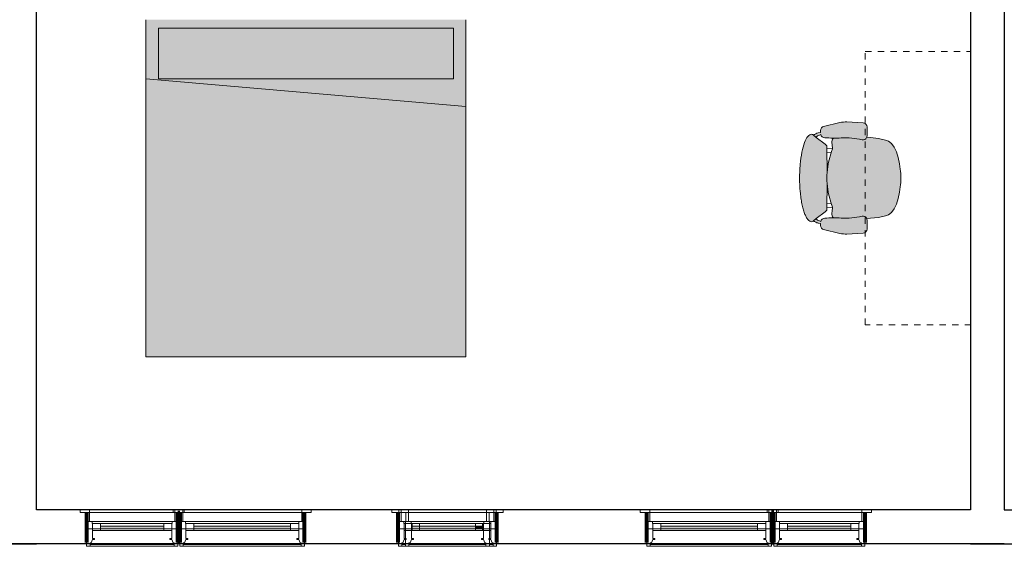
# Model space of a CAD drawing. Units: inches. Extents: x -3627 to -1472, y 10182 to 11878.
# Drawn here: x -1985 to -1751, y 10182 to 10307 of the extents above; entities that cross this region are included whole.
import ezdxf

# ---------------------------------------------------------------- set-up
doc = ezdxf.new("R2010")
doc.units = ezdxf.units.IN
doc.header["$LTSCALE"] = 24
doc.header["$MEASUREMENT"] = 0
doc.linetypes.add('Dash 1_16_', pattern=[0.125, 0.0625, -0.0625])
doc.layers.add('4', color=4, linetype='Continuous')
for name, color, linetype, lineweight in [('A-GENM', 5, 'Continuous', 9), ('A-WALL', 113, 'Continuous', 9), ('A-WALL-1', 113, 'Continuous', 80), ('I-FURN', 30, 'Continuous', 9), ('I-FURN-1', 253, 'Continuous', 9), ('Q-CASE-HDLN', 31, 'Dash 1_16_', 9), ('S-FNDN', 32, 'Continuous', 9)]:
    doc.layers.add(name, color=color, linetype=linetype, lineweight=lineweight)

# ---------------------------------------------------------------- blocks, each defined once
blk = doc.blocks.new('085000 - Windows - Double Hung - 1-V193-OPTION 1 - FLOOR PLAN - 1ST')
at = {"layer": 'A-GENM'}
blk.add_hatch(color=256, dxfattribs=at).paths.add_polyline_path([(-7.5, -0.3125), (7.5, -0.3125), (7.5, 0.3125), (-7.5, 0.3125)])
for p, q in [((-10.125, 4.1875), (-12.375, 4.1875)), ((-12.375, 4.1875), (-12.375, 3.5625)), ((-12.375, 3.5625), (-10.125, 3.5625)), ((-10.125, 3.5625), (-10.75, 3.5625)), ((-10.75, 3.5625), (-10.75, 1.4375)), ((-10.125, 3.5625), (-10.125, 4.1875)), ((-10.125, 1.4375), (-10.125, 3.5625)), ((-9.75, 4.1875), (10.125, 4.1875)), ((10.125, 3.5625), (-9.75, 3.5625)), ((-9.75, 3.5625), (10.125, 3.5625)), ((12.375, 4.1875), (10.125, 4.1875)), ((10.125, 4.1875), (10.125, 3.5625)), ((10.125, 3.5625), (12.375, 3.5625)), ((10.75, 3.5625), (10.125, 3.5625)), ((10.125, 3.5625), (10.125, 1.4375)), ((10.75, 1.4375), (10.75, 3.5625)), ((12.375, 3.5625), (12.375, 4.1875)), ((-10.8125, 1.4375), (-10.8125, -0.3125)), ((-9.46875, 1.4375), (-10.8125, 1.4375)), ((-10.75, 1.4375), (-10.125, 1.4375)), ((-9.46875, 0.9375), (-9.46875, 1.4375)), ((9.46875, 1.4375), (-9.46875, 1.4375)), ((-9.40625, 0.9375), (-9.46875, 0.9375)), ((-9.40625, -0.3125), (-9.40625, 0.9375)), ((-7.5, 0.9375), (-9.40625, 0.9375)), ((-9.40625, 0.9375), (-9.40625, -0.3125)), ((-7.5, -0.3125), (-7.5, 0.9375)), ((-7.5, 0.9375), (7.5, 0.9375)), ((7.5, 0.3125), (-7.5, 0.3125)), ((-7.5, 0.3125), (-7.5, -0.3125)), ((9.40625, 0.9375), (7.5, 0.9375)), ((7.5, 0.9375), (7.5, -0.3125)), ((7.5, -0.3125), (7.5, 0.3125)), ((9.46875, 0.9375), (9.40625, 0.9375)), ((9.40625, 0.9375), (9.40625, -0.3125)), ((9.40625, -0.3125), (9.40625, 0.9375)), ((10.8125, 1.4375), (9.46875, 1.4375)), ((9.46875, 1.4375), (9.46875, 0.9375)), ((10.125, 1.4375), (10.75, 1.4375)), ((10.8125, -0.3125), (10.8125, 1.4375)), ((-10.8125, -0.3125), (-10.8125, -4.4375)), ((-9.40625, -0.3125), (-10.8125, -0.3125)), ((-10.8125, -0.3125), (-9.40625, -0.3125)), ((-9.40625, -2.59375), (-9.40625, -0.3125)), ((-9.40625, -0.3125), (-7.5, -0.3125)), ((-7.5, -0.3125), (-9.40625, -0.3125)), ((-9.40625, -0.3125), (-9.40625, -0.65625)), ((-9.40625, -0.65625), (-7.5, -0.65625)), ((-7.5, -0.3125), (7.5, -0.3125)), ((-7.5, -0.65625), (-7.5, -0.3125)), ((7.5, -0.65625), (-7.5, -0.65625)), ((7.5, -0.3125), (9.40625, -0.3125)), ((9.40625, -0.3125), (7.5, -0.3125)), ((7.5, -0.3125), (7.5, -0.65625)), ((7.5, -0.65625), (9.40625, -0.65625)), ((10.8125, -0.3125), (9.40625, -0.3125)), ((9.40625, -0.3125), (9.40625, -2.59375)), ((9.40625, -0.3125), (10.8125, -0.3125)), ((9.40625, -0.65625), (9.40625, -0.3125)), ((10.8125, -4.4375), (10.8125, -0.3125)), ((-10.8125, -4.4375), (-10, -4.4375)), ((-10, -4.4375), (-10, -3.625)), ((-10, -3.625), (-9.72532, -3.625)), ((10, -4.04565), (-10, -4.04565)), ((10, -4.4375), (-10, -4.4375)), ((-9.72532, -3.625), (-9.40625, -2.8125)), ((-8.9375, -2.59375), (-9.40625, -2.59375)), ((-9.40625, -2.8125), (-8.9375, -2.8125)), ((-8.9375, -2.8125), (-8.9375, -2.59375)), ((9.40625, -2.59375), (8.9375, -2.59375)), ((8.9375, -2.59375), (8.9375, -2.8125)), ((8.9375, -2.8125), (9.40625, -2.8125)), ((9.40625, -2.8125), (9.72532, -3.625)), ((9.72532, -3.625), (10, -3.625)), ((10, -3.625), (10, -4.4375)), ((10, -4.4375), (10.8125, -4.4375))]:
    blk.add_line(p, q, dxfattribs=at)
blk = doc.blocks.new('085000 - Windows - Double Hung - 3-V194-OPTION 1 - FLOOR PLAN - 1ST')
at = {"layer": 'A-GENM'}
blk.add_hatch(color=256, dxfattribs=at).paths.add_polyline_path([(11.5, -0.31), (11.5, 0.31), (-11.5, 0.31), (-11.5, -0.31), (-0.29, -0.31)])
for p, q in [((-14.13, 4.19), (-16.38, 4.19)), ((-16.38, 4.19), (-16.38, 3.56)), ((-16.38, 3.56), (-14.13, 3.56)), ((-14.13, 3.56), (-14.75, 3.56)), ((-14.75, 3.56), (-14.75, 1.44)), ((-14.13, 3.56), (-14.13, 4.19)), ((-14.13, 4.19), (13.75, 4.19)), ((13.75, 3.56), (-14.13, 3.56)), ((-14.13, 1.44), (-14.13, 3.56)), ((-14.13, 3.56), (13.75, 3.56)), ((16.37, 4.19), (14.12, 4.19)), ((14.12, 4.19), (14.12, 3.56)), ((14.12, 3.56), (16.37, 3.56)), ((14.75, 3.56), (14.12, 3.56)), ((14.12, 3.56), (14.12, 1.44)), ((14.75, 1.44), (14.75, 3.56)), ((16.37, 3.56), (16.37, 4.19)), ((-14.81, 1.44), (-14.81, -0.31)), ((-13.47, 1.44), (-14.81, 1.44)), ((-14.75, 1.44), (-14.13, 1.44)), ((-13.47, 0.94), (-13.47, 1.44)), ((13.47, 1.44), (-13.47, 1.44)), ((-13.41, 0.94), (-13.47, 0.94)), ((-13.41, -0.31), (-13.41, 0.94)), ((-11.5, 0.94), (-13.41, 0.94)), ((-13.41, 0.94), (-13.41, -0.31)), ((-11.5, -0.31), (-11.5, 0.94)), ((-11.5, 0.94), (11.5, 0.94)), ((11.5, 0.31), (-11.5, 0.31)), ((-11.5, 0.31), (-11.5, -0.31)), ((13.41, 0.94), (11.5, 0.94)), ((11.5, 0.94), (11.5, -0.31)), ((11.5, -0.31), (11.5, 0.31)), ((13.47, 0.94), (13.41, 0.94)), ((13.41, 0.94), (13.41, -0.31)), ((13.41, -0.31), (13.41, 0.94)), ((14.81, 1.44), (13.47, 1.44)), ((13.47, 1.44), (13.47, 0.94)), ((14.12, 1.44), (14.75, 1.44)), ((14.81, -0.31), (14.81, 1.44)), ((-14.81, -0.31), (-14.81, -4.44)), ((-13.41, -0.31), (-14.81, -0.31)), ((-14.81, -0.31), (-13.41, -0.31)), ((-13.41, -2.59), (-13.41, -0.31)), ((-13.41, -0.31), (-11.5, -0.31)), ((-11.5, -0.31), (-13.41, -0.31)), ((-13.41, -0.31), (-13.41, -0.66)), ((-13.41, -0.66), (-11.5, -0.66)), ((-11.5, -0.31), (11.5, -0.31)), ((-11.5, -0.66), (-11.5, -0.31)), ((11.5, -0.66), (-11.5, -0.66)), ((11.5, -0.31), (13.41, -0.31)), ((13.41, -0.31), (11.5, -0.31)), ((11.5, -0.31), (11.5, -0.66)), ((11.5, -0.66), (13.41, -0.66)), ((14.81, -0.31), (13.41, -0.31)), ((13.41, -0.31), (13.41, -2.59)), ((13.41, -0.31), (14.81, -0.31)), ((13.41, -0.66), (13.41, -0.31)), ((14.81, -4.44), (14.81, -0.31)), ((-14.81, -4.44), (-14, -4.44)), ((-14, -4.44), (-14, -3.63)), ((-14, -3.63), (-13.73, -3.63)), ((14, -4.05), (-14, -4.05)), ((14, -4.44), (-14, -4.44)), ((-13.73, -3.63), (-13.41, -2.81)), ((-12.94, -2.59), (-13.41, -2.59)), ((-13.41, -2.81), (-12.94, -2.81)), ((-12.94, -2.81), (-12.94, -2.59)), ((13.41, -2.59), (12.94, -2.59)), ((12.94, -2.59), (12.94, -2.81)), ((12.94, -2.81), (13.41, -2.81)), ((13.41, -2.81), (13.73, -3.63)), ((13.73, -3.63), (14, -3.63)), ((14, -3.63), (14, -4.44)), ((14, -4.44), (14.81, -4.44))]:
    blk.add_line(p, q, dxfattribs=at)
blk = doc.blocks.new('085000 - Windows - Double Hung - 1-V189-OPTION 1 - FLOOR PLAN - 1ST')
at = {"layer": 'A-GENM'}
blk.add_hatch(color=256, dxfattribs=at).paths.add_polyline_path([(-7.5, -0.31), (7.5, -0.31), (7.5, 0.31), (-7.5, 0.31)])
for p, q in [((-10.12, 4.19), (-12.38, 4.19)), ((-12.38, 4.19), (-12.38, 3.56)), ((-12.38, 3.56), (-10.12, 3.56)), ((-10.12, 3.56), (-10.75, 3.56)), ((-10.75, 3.56), (-10.75, 1.44)), ((-10.12, 3.56), (-10.12, 4.19)), ((-10.12, 1.44), (-10.12, 3.56)), ((-8.41, 4.19), (10.12, 4.19)), ((10.12, 3.56), (-8.41, 3.56)), ((-8.41, 3.56), (10.12, 3.56)), ((12.38, 4.19), (10.12, 4.19)), ((10.12, 4.19), (10.12, 3.56)), ((10.12, 3.56), (12.38, 3.56)), ((10.75, 3.56), (10.12, 3.56)), ((10.12, 3.56), (10.12, 1.44)), ((10.75, 1.44), (10.75, 3.56)), ((12.38, 3.56), (12.38, 4.19)), ((-10.81, 1.44), (-10.81, -0.31)), ((-9.47, 1.44), (-10.81, 1.44)), ((-10.75, 1.44), (-10.12, 1.44)), ((-9.47, 0.94), (-9.47, 1.44)), ((-9.1, 1.44), (-9.47, 1.44)), ((-9.41, 0.94), (-9.47, 0.94)), ((-9.41, -0.31), (-9.41, 0.94)), ((-7.5, 0.94), (-9.41, 0.94)), ((-9.41, 0.94), (-9.41, -0.31)), ((9.47, 1.44), (-7.75, 1.44)), ((-7.5, -0.31), (-7.5, 0.94)), ((7.5, 0.31), (-7.5, 0.31)), ((-7.5, 0.31), (-7.5, -0.31)), ((-5.78, 0.94), (7.5, 0.94)), ((9.41, 0.94), (7.5, 0.94)), ((7.5, 0.94), (7.5, -0.31)), ((7.5, -0.31), (7.5, 0.31)), ((9.47, 0.94), (9.41, 0.94)), ((9.41, 0.94), (9.41, -0.31)), ((9.41, -0.31), (9.41, 0.94)), ((10.81, 1.44), (9.47, 1.44)), ((9.47, 1.44), (9.47, 0.94)), ((10.12, 1.44), (10.75, 1.44)), ((10.81, -0.31), (10.81, 1.44)), ((-10.81, -0.31), (-10.81, -4.44)), ((-9.41, -0.31), (-10.81, -0.31)), ((-10.81, -0.31), (-9.41, -0.31)), ((-9.41, -2.59), (-9.41, -0.31)), ((-9.41, -0.31), (-7.5, -0.31)), ((-7.5, -0.31), (-9.41, -0.31)), ((-9.41, -0.31), (-9.41, -0.66)), ((-9.41, -0.66), (-7.5, -0.66)), ((-7.5, -0.31), (7.5, -0.31)), ((-7.5, -0.66), (-7.5, -0.31)), ((7.5, -0.66), (-5.78, -0.66)), ((7.5, -0.31), (9.41, -0.31)), ((9.41, -0.31), (7.5, -0.31)), ((7.5, -0.31), (7.5, -0.66)), ((7.5, -0.66), (9.41, -0.66)), ((10.81, -0.31), (9.41, -0.31)), ((9.41, -0.31), (9.41, -2.59)), ((9.41, -0.31), (10.81, -0.31)), ((9.41, -0.66), (9.41, -0.31)), ((10.81, -4.44), (10.81, -0.31)), ((-10.81, -4.44), (-10, -4.44)), ((-10, -4.44), (-10, -3.63)), ((-10, -3.63), (-9.73, -3.63)), ((-9.1, -4.05), (-10, -4.05)), ((-9.1, -4.44), (-10, -4.44)), ((-9.73, -3.63), (-9.41, -2.81)), ((-8.94, -2.59), (-9.41, -2.59)), ((-9.41, -2.81), (-8.94, -2.81)), ((-8.94, -2.81), (-8.94, -2.59)), ((10, -4.05), (-8.28, -4.05)), ((10, -4.44), (-8.28, -4.44)), ((9.41, -2.59), (8.94, -2.59)), ((8.94, -2.59), (8.94, -2.81)), ((8.94, -2.81), (9.41, -2.81)), ((9.41, -2.81), (9.73, -3.63)), ((9.73, -3.63), (10, -3.63)), ((10, -3.63), (10, -4.44)), ((10, -4.44), (10.81, -4.44))]:
    blk.add_line(p, q, dxfattribs=at)
blk = doc.blocks.new('085000 - Windows - Double Hung - 1-V190-OPTION 1 - FLOOR PLAN - 1ST')
at = {"layer": 'A-GENM'}
blk.add_hatch(color=256, dxfattribs=at).paths.add_polyline_path([(7.5, -0.31), (7.5, 0.31), (-7.5, 0.31), (-7.5, -0.31), (-5.52, -0.31)])
for p, q in [((-10.12, 4.19), (-12.38, 4.19)), ((-12.38, 4.19), (-12.38, 3.56)), ((-12.38, 3.56), (-10.12, 3.56)), ((-10.12, 3.56), (-10.75, 3.56)), ((-10.75, 3.56), (-10.75, 1.44)), ((-10.12, 3.56), (-10.12, 4.19)), ((-10.12, 1.44), (-10.12, 3.56)), ((-9.75, 4.19), (10.12, 4.19)), ((10.12, 3.56), (-9.75, 3.56)), ((-9.75, 3.56), (10.12, 3.56)), ((12.38, 4.19), (10.12, 4.19)), ((10.12, 4.19), (10.12, 3.56)), ((10.12, 3.56), (12.38, 3.56)), ((10.75, 3.56), (10.12, 3.56)), ((10.12, 3.56), (10.12, 1.44)), ((10.75, 1.44), (10.75, 3.56)), ((12.38, 3.56), (12.38, 4.19)), ((-10.81, 1.44), (-10.81, -0.31)), ((-9.47, 1.44), (-10.81, 1.44)), ((-10.75, 1.44), (-10.12, 1.44)), ((-9.47, 0.94), (-9.47, 1.44)), ((9.47, 1.44), (-9.47, 1.44)), ((-9.41, 0.94), (-9.47, 0.94)), ((-9.41, -0.31), (-9.41, 0.94)), ((-7.5, 0.94), (-9.41, 0.94)), ((-9.41, 0.94), (-9.41, -0.31)), ((-7.5, -0.31), (-7.5, 0.94)), ((-7.5, 0.94), (7.5, 0.94)), ((7.5, 0.31), (-7.5, 0.31)), ((-7.5, 0.31), (-7.5, -0.31)), ((9.41, 0.94), (7.5, 0.94)), ((7.5, 0.94), (7.5, -0.31)), ((7.5, -0.31), (7.5, 0.31)), ((9.47, 0.94), (9.41, 0.94)), ((9.41, 0.94), (9.41, -0.31)), ((9.41, -0.31), (9.41, 0.94)), ((10.81, 1.44), (9.47, 1.44)), ((9.47, 1.44), (9.47, 0.94)), ((10.12, 1.44), (10.75, 1.44)), ((10.81, -0.31), (10.81, 1.44)), ((-10.81, -0.31), (-10.81, -4.44)), ((-9.41, -0.31), (-10.81, -0.31)), ((-10.81, -0.31), (-9.41, -0.31)), ((-9.41, -2.59), (-9.41, -0.31)), ((-9.41, -0.31), (-7.5, -0.31)), ((-7.5, -0.31), (-9.41, -0.31)), ((-9.41, -0.31), (-9.41, -0.66)), ((-9.41, -0.66), (-7.5, -0.66)), ((-7.5, -0.31), (7.5, -0.31)), ((-7.5, -0.66), (-7.5, -0.31)), ((7.5, -0.66), (-7.5, -0.66)), ((7.5, -0.31), (9.41, -0.31)), ((9.41, -0.31), (7.5, -0.31)), ((7.5, -0.31), (7.5, -0.66)), ((7.5, -0.66), (9.41, -0.66)), ((10.81, -0.31), (9.41, -0.31)), ((9.41, -0.31), (9.41, -2.59)), ((9.41, -0.31), (10.81, -0.31)), ((9.41, -0.66), (9.41, -0.31)), ((10.81, -4.44), (10.81, -0.31)), ((-10.81, -4.44), (-10, -4.44)), ((-10, -4.44), (-10, -3.63)), ((-10, -3.63), (-9.73, -3.63)), ((10, -4.05), (-10, -4.05)), ((10, -4.44), (-10, -4.44)), ((-9.73, -3.63), (-9.41, -2.81)), ((-8.94, -2.59), (-9.41, -2.59)), ((-9.41, -2.81), (-8.94, -2.81)), ((-8.94, -2.81), (-8.94, -2.59)), ((9.41, -2.59), (8.94, -2.59)), ((8.94, -2.59), (8.94, -2.81)), ((8.94, -2.81), (9.41, -2.81)), ((9.41, -2.81), (9.73, -3.63)), ((9.73, -3.63), (10, -3.63)), ((10, -3.63), (10, -4.44)), ((10, -4.44), (10.81, -4.44))]:
    blk.add_line(p, q, dxfattribs=at)
blk = doc.blocks.new('085000 - Windows - Double Hung - 3-V191-OPTION 1 - FLOOR PLAN - 1ST')
at = {"layer": 'A-GENM'}
blk.add_hatch(color=256, dxfattribs=at).paths.add_polyline_path([(-11.5, -0.3125), (11.5, -0.3125), (11.5, 0.3125), (-11.5, 0.3125)])
for p, q in [((-14.125, 4.1875), (-16.375, 4.1875)), ((-16.375, 4.1875), (-16.375, 3.5625)), ((-16.375, 3.5625), (-14.125, 3.5625)), ((-14.125, 3.5625), (-14.75, 3.5625)), ((-14.75, 3.5625), (-14.75, 1.4375)), ((-14.125, 3.5625), (-14.125, 4.1875)), ((-14.125, 4.1875), (13.75, 4.1875)), ((13.75, 3.5625), (-14.125, 3.5625)), ((-14.125, 1.4375), (-14.125, 3.5625)), ((-14.125, 3.5625), (13.75, 3.5625)), ((16.375, 4.1875), (14.125, 4.1875)), ((14.125, 4.1875), (14.125, 3.5625)), ((14.125, 3.5625), (16.375, 3.5625)), ((14.75, 3.5625), (14.125, 3.5625)), ((14.125, 3.5625), (14.125, 1.4375)), ((14.75, 1.4375), (14.75, 3.5625)), ((16.375, 3.5625), (16.375, 4.1875)), ((-14.8125, 1.4375), (-14.8125, -0.3125)), ((-13.46875, 1.4375), (-14.8125, 1.4375)), ((-14.75, 1.4375), (-14.125, 1.4375)), ((-13.46875, 0.9375), (-13.46875, 1.4375)), ((13.46875, 1.4375), (-13.46875, 1.4375)), ((-13.40625, 0.9375), (-13.46875, 0.9375)), ((-13.40625, -0.3125), (-13.40625, 0.9375)), ((-11.5, 0.9375), (-13.40625, 0.9375)), ((-13.40625, 0.9375), (-13.40625, -0.3125)), ((-11.5, -0.3125), (-11.5, 0.9375)), ((-11.5, 0.9375), (11.5, 0.9375)), ((11.5, 0.3125), (-11.5, 0.3125)), ((-11.5, 0.3125), (-11.5, -0.3125)), ((13.40625, 0.9375), (11.5, 0.9375)), ((11.5, 0.9375), (11.5, -0.3125)), ((11.5, -0.3125), (11.5, 0.3125)), ((13.46875, 0.9375), (13.40625, 0.9375)), ((13.40625, 0.9375), (13.40625, -0.3125)), ((13.40625, -0.3125), (13.40625, 0.9375)), ((14.8125, 1.4375), (13.46875, 1.4375)), ((13.46875, 1.4375), (13.46875, 0.9375)), ((14.125, 1.4375), (14.75, 1.4375)), ((14.8125, -0.3125), (14.8125, 1.4375)), ((-14.8125, -0.3125), (-14.8125, -4.4375)), ((-13.40625, -0.3125), (-14.8125, -0.3125)), ((-14.8125, -0.3125), (-13.40625, -0.3125)), ((-13.40625, -2.59375), (-13.40625, -0.3125)), ((-13.40625, -0.3125), (-11.5, -0.3125)), ((-11.5, -0.3125), (-13.40625, -0.3125)), ((-13.40625, -0.3125), (-13.40625, -0.65625)), ((-13.40625, -0.65625), (-11.5, -0.65625)), ((-11.5, -0.3125), (11.5, -0.3125)), ((-11.5, -0.65625), (-11.5, -0.3125)), ((11.5, -0.65625), (-11.5, -0.65625)), ((11.5, -0.3125), (13.40625, -0.3125)), ((13.40625, -0.3125), (11.5, -0.3125)), ((11.5, -0.3125), (11.5, -0.65625)), ((11.5, -0.65625), (13.40625, -0.65625)), ((14.8125, -0.3125), (13.40625, -0.3125)), ((13.40625, -0.3125), (13.40625, -2.59375)), ((13.40625, -0.3125), (14.8125, -0.3125)), ((13.40625, -0.65625), (13.40625, -0.3125)), ((14.8125, -4.4375), (14.8125, -0.3125)), ((-14.8125, -4.4375), (-14, -4.4375)), ((-14, -4.4375), (-14, -3.625)), ((-14, -3.625), (-13.72532, -3.625)), ((14, -4.04565), (-14, -4.04565)), ((14, -4.4375), (-14, -4.4375)), ((-13.72532, -3.625), (-13.40625, -2.8125)), ((-12.9375, -2.59375), (-13.40625, -2.59375)), ((-13.40625, -2.8125), (-12.9375, -2.8125)), ((-12.9375, -2.8125), (-12.9375, -2.59375)), ((13.40625, -2.59375), (12.9375, -2.59375)), ((12.9375, -2.59375), (12.9375, -2.8125)), ((12.9375, -2.8125), (13.40625, -2.8125)), ((13.40625, -2.8125), (13.72532, -3.625)), ((13.72532, -3.625), (14, -3.625)), ((14, -3.625), (14, -4.4375)), ((14, -4.4375), (14.8125, -4.4375))]:
    blk.add_line(p, q, dxfattribs=at)
blk = doc.blocks.new('085000 - Windows - Double Hung - 1-V192-OPTION 1 - FLOOR PLAN - 1ST')
at = {"layer": 'A-GENM'}
blk.add_hatch(color=256, dxfattribs=at).paths.add_polyline_path([(-7.5, 0.31), (-7.5, -0.31), (-5.78, -0.31), (-5.78, 0.31)])
for p, q in [((-10.81, 4.44), (-10.81, 0.31)), ((-10, 4.44), (-10.81, 4.44)), ((-10, 3.63), (-10, 4.44)), ((-10, 4.44), (-9.1, 4.44)), ((-10, 4.05), (-9.1, 4.05)), ((-9.73, 3.63), (-10, 3.63)), ((-9.41, 2.81), (-9.73, 3.63)), ((-8.94, 2.81), (-9.41, 2.81)), ((-9.41, 0.31), (-9.41, 2.59)), ((-9.41, 2.59), (-8.94, 2.59)), ((-8.94, 2.59), (-8.94, 2.81)), ((-8.28, 4.44), (10, 4.44)), ((-8.28, 4.05), (10, 4.05)), ((9.41, 2.81), (8.94, 2.81)), ((8.94, 2.81), (8.94, 2.59)), ((8.94, 2.59), (9.41, 2.59)), ((9.73, 3.63), (9.41, 2.81)), ((9.41, 2.59), (9.41, 0.31)), ((10, 3.63), (9.73, 3.63)), ((10.81, 4.44), (10, 4.44)), ((10, 4.44), (10, 3.63)), ((10.81, 0.31), (10.81, 4.44)), ((-10.81, 0.31), (-9.41, 0.31)), ((-10.81, 0.31), (-10.81, -1.44)), ((-9.41, 0.31), (-10.81, 0.31)), ((-7.5, 0.66), (-9.41, 0.66)), ((-9.41, 0.66), (-9.41, 0.31)), ((-9.41, -0.94), (-9.41, 0.31)), ((-7.5, 0.31), (-9.41, 0.31)), ((-9.41, 0.31), (-9.41, -0.94)), ((-9.41, 0.31), (-7.5, 0.31)), ((-7.5, 0.31), (-7.5, 0.66)), ((-7.5, -0.94), (-7.5, 0.31)), ((7.5, 0.31), (-7.5, 0.31)), ((-7.5, 0.31), (-7.5, -0.31)), ((-5.78, 0.66), (7.5, 0.66)), ((9.41, 0.66), (7.5, 0.66)), ((7.5, 0.66), (7.5, 0.31)), ((9.41, 0.31), (7.5, 0.31)), ((7.5, 0.31), (7.5, -0.94)), ((7.5, -0.31), (7.5, 0.31)), ((7.5, 0.31), (9.41, 0.31)), ((9.41, 0.31), (9.41, 0.66)), ((9.41, 0.31), (10.81, 0.31)), ((10.81, 0.31), (9.41, 0.31)), ((9.41, 0.31), (9.41, -0.94)), ((9.41, -0.94), (9.41, 0.31)), ((10.81, -1.44), (10.81, 0.31)), ((-10.81, -1.44), (-9.47, -1.44)), ((-10.12, -1.44), (-10.75, -1.44)), ((-10.75, -1.44), (-10.75, -3.56)), ((-10.12, -3.56), (-10.12, -1.44)), ((-9.47, -1.44), (-9.47, -0.94)), ((-9.47, -0.94), (-9.41, -0.94)), ((-9.47, -1.44), (-9.1, -1.44)), ((-9.41, -0.94), (-7.5, -0.94)), ((-7.75, -1.44), (9.47, -1.44)), ((-7.5, -0.31), (7.5, -0.31)), ((7.5, -0.94), (-5.78, -0.94)), ((7.5, -0.94), (9.41, -0.94)), ((9.41, -0.94), (9.47, -0.94)), ((9.47, -0.94), (9.47, -1.44)), ((9.47, -1.44), (10.81, -1.44)), ((10.75, -1.44), (10.12, -1.44)), ((10.12, -1.44), (10.12, -3.56)), ((10.75, -3.56), (10.75, -1.44)), ((-10.12, -3.56), (-12.38, -3.56)), ((-12.38, -3.56), (-12.38, -4.19)), ((-12.38, -4.19), (-10.12, -4.19)), ((-10.75, -3.56), (-10.12, -3.56)), ((-10.12, -4.19), (-10.12, -3.56)), ((-8.41, -3.56), (10.12, -3.56)), ((10.12, -3.56), (-8.41, -3.56)), ((10.12, -4.19), (-8.41, -4.19)), ((12.38, -3.56), (10.12, -3.56)), ((10.12, -3.56), (10.12, -4.19)), ((10.12, -3.56), (10.75, -3.56)), ((10.12, -4.19), (12.38, -4.19)), ((12.38, -4.19), (12.38, -3.56))]:
    blk.add_line(p, q, dxfattribs=at)
blk = doc.blocks.new('HermanMiller_Seating_AER1_NewAeron_WorkChair - B Size Low-Hgt Range Adj Std Tlt Hgt Adj Plus Pivot Arms Leather Arms Adj Lumbar Sup-3489827-OPTION 1 - FLOOR PLAN - 1ST')
at = {"layer": 'I-FURN-1'}
h = blk.add_hatch(color=256, dxfattribs=at)
h.paths.add_polyline_path([(-0.16, 13.31), (-1.02, 13.29), (-1.86, 13.15), (-5.69, 12.24), (-5.89, 12.17), (-6.08, 12.05), (-6.23, 11.89), (-6.35, 11.71), (-6.43, 11.51), (-6.46, 11.29), (-6.47, 10.79), (-7.38, 10.59), (-7.76, 10.4), (-8.1, 10.14), (-7.44, 9.64), (-7.24, 9.89), (-6.97, 10.08), (-6.66, 10.21), (-6.39, 10.29), (-6.28, 10.06), (-6.12, 9.87), (-5.92, 9.72), (-5.69, 9.61), (-5.32, 9.56), (-3.47, 9.46), (-1.5, 9.51), (0.98, 9.47), (3.68, 9.02), (3.88, 9.05), (4.06, 9.11), (4.25, 9.23), (4.4, 9.38), (4.51, 9.57), (4.6, 9.83), (4.63, 10.03), (4.63, 12.11), (4.59, 12.36), (4.5, 12.6), (4.32, 12.82), (4.15, 12.96), (3.92, 13.06), (3.68, 13.11)])
h.paths.add_polyline_path([(3.64, -9.02), (3.43, -9.05), (0.98, -9.47), (-1.86, -9.5), (-3.57, -9.47), (-5.46, -9.57), (-5.69, -9.61), (-5.92, -9.72), (-6.12, -9.87), (-6.28, -10.06), (-6.39, -10.29), (-6.69, -10.2), (-6.99, -10.08), (-7.24, -9.89), (-7.44, -9.64), (-8.1, -10.14), (-7.76, -10.4), (-7.38, -10.59), (-6.47, -10.79), (-6.46, -11.29), (-6.43, -11.51), (-6.35, -11.71), (-6.23, -11.89), (-6.08, -12.05), (-5.89, -12.17), (-5.69, -12.24), (-1.86, -13.15), (-1.02, -13.29), (-0.16, -13.31), (3.68, -13.11), (3.92, -13.06), (4.15, -12.96), (4.35, -12.8), (4.5, -12.6), (4.59, -12.36), (4.63, -12.11), (4.61, -9.91), (4.6, -9.79), (4.51, -9.57), (4.4, -9.38), (4.25, -9.23), (4.06, -9.11), (3.86, -9.04), (3.68, -9.02)])
blk.add_hatch(color=256, dxfattribs=at).paths.add_polyline_path([(-8.56, 10.38), (-9, 10.26), (-9.44, 9.88), (-9.85, 9.25), (-10.23, 8.4), (-10.56, 7.34), (-10.85, 6.1), (-11.09, 4.71), (-11.26, 3.21), (-11.37, 1.3), (-11.39, 0), (-11.36, -1.62), (-11.26, -3.21), (-11.09, -4.71), (-10.85, -6.1), (-10.56, -7.34), (-10.23, -8.4), (-9.85, -9.25), (-9.44, -9.88), (-9, -10.26), (-8.56, -10.38), (-8.37, -10.34), (-8.29, -10.29), (-5.32, -8.01), (-4.97, -7.6), (-4.91, -7.07), (-4.89, -1.3), (-4.56, -3.74), (-3.8, -6.31), (-3.57, -6.9), (-3.57, -7.19), (-3.63, -7.72), (-3.74, -8.65), (-3.61, -9.19), (-3.47, -9.34), (-3.23, -9.47), (-1.02, -9.5), (0.98, -9.47), (3.68, -9.02), (3.88, -9.05), (4.06, -9.11), (4.25, -9.23), (4.4, -9.38), (4.51, -9.57), (4.56, -9.69), (5.45, -9.57), (7.37, -9.36), (9.02, -8.99), (9.73, -8.75), (10.41, -8.19), (11.03, -7.34), (11.57, -6.22), (12.02, -4.89), (12.35, -3.38), (12.51, -2.13), (12.64, 0), (12.51, 2.13), (12.35, 3.38), (12.02, 4.89), (11.57, 6.22), (11.03, 7.34), (10.41, 8.19), (9.73, 8.75), (9.02, 8.99), (7.37, 9.36), (4.56, 9.69), (4.51, 9.57), (4.4, 9.38), (4.25, 9.23), (4.06, 9.11), (3.86, 9.04), (3.64, 9.02), (3.06, 9.11), (0.98, 9.47), (-1.86, 9.5), (-3.26, 9.45), (-3.5, 9.32), (-3.61, 9.19), (-3.74, 8.65), (-3.74, 8.54), (-3.57, 7.19), (-3.57, 6.9), (-3.8, 6.31), (-4.56, 3.74), (-4.62, 3.39), (-4.89, 1.3), (-4.91, 7.07), (-4.97, 7.6), (-5.32, 8.01), (-8.37, 10.34), (-8.47, 10.37)])
at = {"layer": 'I-FURN'}
for p, q in [((-5.69, 12.24), (-1.86, 13.15)), ((-0.16, 13.31), (3.68, 13.11)), ((4.63, 12.11), (4.63, 10.03)), ((-8.29, 10.29), (-8.1, 10.14)), ((-7.44, 9.64), (-8.1, 10.14)), ((-7.44, 9.64), (-5.32, 8.01)), ((-6.97, 10.69), (-6.47, 10.79)), ((-6.39, 10.29), (-6.69, 10.2)), ((-6.47, 10.79), (-6.46, 11.29)), ((-3.5, 9.32), (-3.23, 9.47)), ((4.56, 9.69), (5.45, 9.57)), ((5.45, 9.57), (7.37, 9.36)), ((7.37, 9.36), (9.02, 8.99)), ((-5.32, 8.01), (-4.97, 7.6)), ((-4.97, 7.6), (-4.91, 7.07)), ((-3.57, 6.95), (-4.91, 7.07)), ((-4.91, 7.07), (-4.89, 1.3)), ((-3.74, 8.65), (-3.61, 9.19)), ((-3.74, 8.54), (-3.74, 8.65)), ((-3.63, 7.72), (-3.74, 8.54)), ((-3.57, 7.19), (-3.63, 7.72)), ((-3.61, 9.19), (-3.5, 9.32)), ((-3.57, 6.9), (-3.57, 7.19)), ((9.02, 8.99), (9.73, 8.75)), ((9.73, 8.75), (10.41, 8.19)), ((10.41, 8.19), (11.03, 7.34)), ((11.03, 7.34), (11.57, 6.22)), ((-4.91, 5.96), (-3.89, 6.02)), ((-4.56, 3.74), (-3.8, 6.31)), ((-3.8, 6.31), (-3.57, 6.9)), ((11.57, 6.22), (12.02, 4.89)), ((12.02, 4.89), (12.35, 3.38)), ((-4.89, 1.3), (-4.62, 3.39)), ((-4.62, 3.39), (-4.56, 3.74)), ((12.35, 3.38), (12.51, 2.13)), ((-4.89, -1.3), (-4.91, -7.07)), ((-4.62, -3.39), (-4.89, -1.3)), ((12.51, -2.13), (12.35, -3.38)), ((-4.56, -3.74), (-4.62, -3.39)), ((-3.8, -6.31), (-4.56, -3.74)), ((12.35, -3.38), (12.02, -4.89)), ((-4.91, -5.96), (-3.89, -6.02)), ((-3.57, -6.95), (-4.91, -7.07)), ((-3.57, -6.9), (-3.8, -6.31)), ((-3.57, -7.19), (-3.57, -6.9)), ((11.57, -6.22), (11.03, -7.34)), ((12.02, -4.89), (11.57, -6.22)), ((-5.32, -8.01), (-7.44, -9.64)), ((-4.97, -7.6), (-5.32, -8.01)), ((-4.91, -7.07), (-4.97, -7.6)), ((-3.74, -8.54), (-3.63, -7.72)), ((-3.74, -8.65), (-3.74, -8.54)), ((-3.61, -9.19), (-3.74, -8.65)), ((-3.63, -7.72), (-3.57, -7.19)), ((-3.5, -9.32), (-3.61, -9.19)), ((-3.23, -9.47), (-3.5, -9.32)), ((9.02, -8.99), (7.37, -9.36)), ((9.73, -8.75), (9.02, -8.99)), ((10.41, -8.19), (9.73, -8.75)), ((11.03, -7.34), (10.41, -8.19)), ((-8.1, -10.14), (-8.29, -10.29)), ((-8.1, -10.14), (-7.44, -9.64)), ((-6.47, -10.79), (-6.97, -10.69)), ((-6.69, -10.2), (-6.39, -10.29)), ((-6.46, -11.29), (-6.47, -10.79)), ((5.45, -9.57), (4.56, -9.69)), ((4.63, -10.03), (4.63, -12.11)), ((7.37, -9.36), (5.45, -9.57)), ((-1.86, -13.15), (-5.69, -12.24)), ((3.68, -13.11), (-0.16, -13.31))]:
    blk.add_line(p, q, dxfattribs=at)
for centre, radius, start, end in [((-5.46, 11.27), 1, 103.3925, 178.698), ((-0.47, 7.31), 6, 87.0643, 103.3925), ((3.63, 12.11), 1, 0, 87.0643), ((-8.57, 9.93), 0.45, 52.4809, 89.3775), ((-6.72, 8.74), 1.96, 97.4331, 134.5669), ((-6.33, 8.94), 1.31, 105.9454, 147.8944), ((-5.34, 10.69), 1.13, 200.7831, 264.9363), ((-3.13, 35.67), 26.21, 264.9363, 273.5466), ((-0.51, -6.46), 16, 75.7341, 93.5466), ((3.66, 9.96), 0.937, 255.7341, 335.4422), ((3.63, 10.03), 1, 332.4862, 0), ((17.99, -0.99), 22.97, 159.7776, 162.2357), ((27.52, 0), 32.43, 177.709, 182.291), ((-4.36, 0), 17, 352.8004, 7.1996), ((17.99, 0.99), 22.97, 197.7643, 200.2224), ((-0.51, 6.46), 16, 266.4534, 284.2659), ((3.66, -9.96), 0.937, 24.5578, 104.2659), ((-8.57, -9.93), 0.45, 270.6225, 307.5191), ((-6.72, -8.74), 1.96, 225.4331, 262.5669), ((-6.33, -8.94), 1.31, 212.1056, 254.0546), ((-5.46, -11.27), 1, 181.302, 256.6075), ((-5.34, -10.69), 1.13, 95.0637, 159.2169), ((-3.13, -35.67), 26.21, 86.4534, 95.0637), ((3.63, -10.03), 1, 0, 27.5138), ((-0.47, -7.31), 6, 256.6075, 272.9357), ((3.63, -12.11), 1, 272.9357, 0)]:
    blk.add_arc(centre, radius, start, end, dxfattribs=at)
blk.add_open_spline([(-8.56, -10.38), (-8.71, -10.38), (-9.01, -10.3), (-9.59, -9.79), (-10.25, -8.54), (-10.89, -6.21), (-11.23, -3.75), (-11.37, -1.63), (-11.42, 0.54), (-11.32, 2.72), (-11.1, 4.73), (-10.86, 6.13), (-10.57, 7.37), (-10.23, 8.44), (-9.85, 9.29), (-9.44, 9.92), (-9.01, 10.3), (-8.71, 10.38), (-8.56, 10.38)], degree=3, knots=[-1, -1, -1, -1, -0.95, -0.9, -0.8, -0.7, -0.6, -0.55, -0.5, -0.4, -0.35, -0.3, -0.25, -0.2, -0.15, -0.1, -0.05, 0, 0, 0, 0], dxfattribs=at)

msp = doc.modelspace()

# ---------------------------------------------------------------- hatches: boundary and pattern name
at = {"layer": 'A-WALL'}
h = msp.add_hatch(color=256, dxfattribs=at)
h.paths.add_polyline_path([(-1969.35, 10188.06), (-1969.35, 10190.19), (-1969.28, 10190.19), (-1969.28, 10188.06)])
h.paths.add_polyline_path([(-1947.72, 10188.06), (-1947.78, 10188.06), (-1947.78, 10190.19), (-1947.72, 10190.19), (-1947.72, 10188.35)])
h = msp.add_hatch(color=256, dxfattribs=at)
h.paths.add_polyline_path([(-1947.16, 10188.06), (-1947.22, 10188.06), (-1947.22, 10190.19), (-1947.16, 10190.19), (-1947.16, 10188.32)])
h.paths.add_polyline_path([(-1917.66, 10188.06), (-1917.66, 10190.19), (-1917.6, 10190.19), (-1917.6, 10188.06)])
h = msp.add_hatch(color=256, dxfattribs=at)
h.paths.add_polyline_path([(-1872.07, 10188.06), (-1872, 10188.06), (-1872, 10190.19), (-1872.07, 10190.19), (-1872.07, 10189.56)])
h.paths.add_polyline_path([(-1895.28, 10188.06), (-1895.28, 10190.19), (-1895.35, 10190.19), (-1895.35, 10188.06)])
h = msp.add_hatch(color=256, dxfattribs=at)
h.paths.add_polyline_path([(-1806.78, 10188.06), (-1806.72, 10188.06), (-1806.72, 10190.19), (-1806.78, 10190.19), (-1806.78, 10189.49)])
h.paths.add_polyline_path([(-1836.28, 10188.06), (-1836.28, 10190.19), (-1836.35, 10190.19), (-1836.35, 10188.06)])
h = msp.add_hatch(color=256, dxfattribs=at)
h.paths.add_polyline_path([(-1784.66, 10188.06), (-1784.6, 10188.06), (-1784.6, 10190.19), (-1784.66, 10190.19), (-1784.66, 10189.56)])
h.paths.add_polyline_path([(-1806.22, 10188.06), (-1806.16, 10188.06), (-1806.16, 10190.19), (-1806.22, 10190.19), (-1806.22, 10189.56)])
at = {"layer": 'I-FURN-1'}
msp.add_hatch(color=256, dxfattribs=at).paths.add_polyline_path([(-1955.28, 10307.16), (-1879.28, 10307.16), (-1879.28, 10227.16), (-1955.28, 10227.16)])

# ---------------------------------------------------------------- linework, layer by layer
at = {"layer": '4'}
for p, q in [((-1981.24, 10190.81), (-1981.24, 10598.09)), ((-1981.24, 10190.81), (-1981.24, 10598.09)), ((-1751.47, 10587.57), (-1751.47, 10190.81)), ((-1759.47, 10579.52), (-1759.47, 10190.81)), ((-1759.47, 10190.81), (-1981.24, 10190.81)), ((-1751.47, 10182.81), (-1989.24, 10182.81))]:
    msp.add_line(p, q, dxfattribs=at)
for points in [[(-1759.47, 10182.81), (-1473.03, 10182.81), (-1473.03, 10606.09), (-1608.3, 10606.09), (-1608.3, 10586.89), (-1613.12, 10586.89)], [(-1981.24, 10190.81), (-1981.24, 10598.09)], [(-1649.12, 10578.89), (-1678.67, 10578.89), (-1691.59, 10578.89), (-1692.23, 10598.09), (-1751.47, 10598.09), (-1751.47, 10190.81), (-1481.03, 10190.81), (-1481.03, 10598.09)], [(-1759.47, 10579.52), (-1759.47, 10190.81)], [(-2146.26, 10221.22), (-2120.08, 10221.22), (-2120.08, 10182.81), (-1981.24, 10182.81)]]:
    msp.add_lwpolyline(points, dxfattribs=at)
at = {"layer": 'A-WALL'}
for p, q in [((-1947.22, 10189.56), (-1947.72, 10189.56)), ((-1806.72, 10189.56), (-1806.22, 10189.56)), ((-1947.22, 10184.06), (-1947.72, 10184.06)), ((-1947.22, 10183.56), (-1947.72, 10183.56)), ((-1806.72, 10184.06), (-1806.22, 10184.06)), ((-1806.72, 10183.56), (-1806.22, 10183.56))]:
    msp.add_line(p, q, dxfattribs=at)
at = {"layer": 'A-WALL-1'}
for p, q in [((-1969.35, 10190.19), (-1969.35, 10183.06)), ((-1947.72, 10190.19), (-1947.22, 10190.19)), ((-1947.72, 10183.06), (-1947.72, 10190.19)), ((-1947.22, 10190.19), (-1947.22, 10183.06)), ((-1917.6, 10183.06), (-1917.6, 10190.19)), ((-1895.35, 10183.06), (-1895.35, 10190.19)), ((-1872, 10190.19), (-1872, 10183.06)), ((-1836.35, 10183.06), (-1836.35, 10190.19)), ((-1806.22, 10190.19), (-1806.72, 10190.19)), ((-1806.72, 10190.19), (-1806.72, 10183.06)), ((-1806.22, 10183.06), (-1806.22, 10190.19)), ((-1784.6, 10190.19), (-1784.6, 10183.06)), ((-1947.22, 10183.06), (-1947.72, 10183.06)), ((-1806.72, 10183.06), (-1806.22, 10183.06))]:
    msp.add_line(p, q, dxfattribs=at)
at = {"layer": 'I-FURN'}
for p, q in [((-1955.28, 10227.16), (-1955.28, 10307.16)), ((-1879.28, 10307.16), (-1879.28, 10227.16)), ((-1952.28, 10305.16), (-1952.28, 10293.16)), ((-1882.28, 10305.16), (-1952.28, 10305.16)), ((-1882.28, 10305.16), (-1882.28, 10293.16)), ((-1955.28, 10293.16), (-1879.28, 10286.58)), ((-1882.28, 10293.16), (-1952.28, 10293.16)), ((-1879.28, 10227.16), (-1955.28, 10227.16))]:
    msp.add_line(p, q, dxfattribs=at)
at = {"layer": 'Q-CASE-HDLN'}
for p, q in [((-1784.47, 10299.6), (-1759.47, 10299.6)), ((-1784.47, 10234.73), (-1784.47, 10299.6)), ((-1759.35, 10234.73), (-1784.47, 10234.73))]:
    msp.add_line(p, q, dxfattribs=at)
at = {"layer": 'S-FNDN'}
for p, q in [((-1970.91, 10190.81), (-1981.24, 10190.81)), ((-1947.72, 10182.81), (-1947.22, 10182.81)), ((-1806.22, 10182.81), (-1806.72, 10182.81))]:
    msp.add_line(p, q, dxfattribs=at)

# ---------------------------------------------------------------- block references
at = {"layer": 'A-GENM', "xscale": -1}
for name, p in [('085000 - Windows - Double Hung - 1-V193-OPTION 1 - FLOOR PLAN - 1ST', (-1958.53, 10186.63)), ('085000 - Windows - Double Hung - 3-V194-OPTION 1 - FLOOR PLAN - 1ST', (-1932.41, 10186.63))]:
    msp.add_blockref(name, p, dxfattribs=at)
at = {"layer": 'A-GENM'}
for name, p in [('085000 - Windows - Double Hung - 1-V189-OPTION 1 - FLOOR PLAN - 1ST', (-1884.53, 10186.63)), ('085000 - Windows - Double Hung - 3-V191-OPTION 1 - FLOOR PLAN - 1ST', (-1821.53, 10186.63)), ('085000 - Windows - Double Hung - 1-V190-OPTION 1 - FLOOR PLAN - 1ST', (-1795.41, 10186.63))]:
    msp.add_blockref(name, p, dxfattribs=at)
at = {"layer": 'A-GENM', "rotation": 180}
msp.add_blockref('085000 - Windows - Double Hung - 1-V192-OPTION 1 - FLOOR PLAN - 1ST', (-1882.82, 10186.63), dxfattribs=at)
at = {"layer": 'I-FURN', "xscale": -1, "rotation": 180}
msp.add_blockref('HermanMiller_Seating_AER1_NewAeron_WorkChair - B Size Low-Hgt Range Adj Std Tlt Hgt Adj Plus Pivot Arms Leather Arms Adj Lumbar Sup-3489827-OPTION 1 - FLOOR PLAN - 1ST', (-1788.67, 10269.6), dxfattribs=at)

doc.saveas('drawing.dxf')
